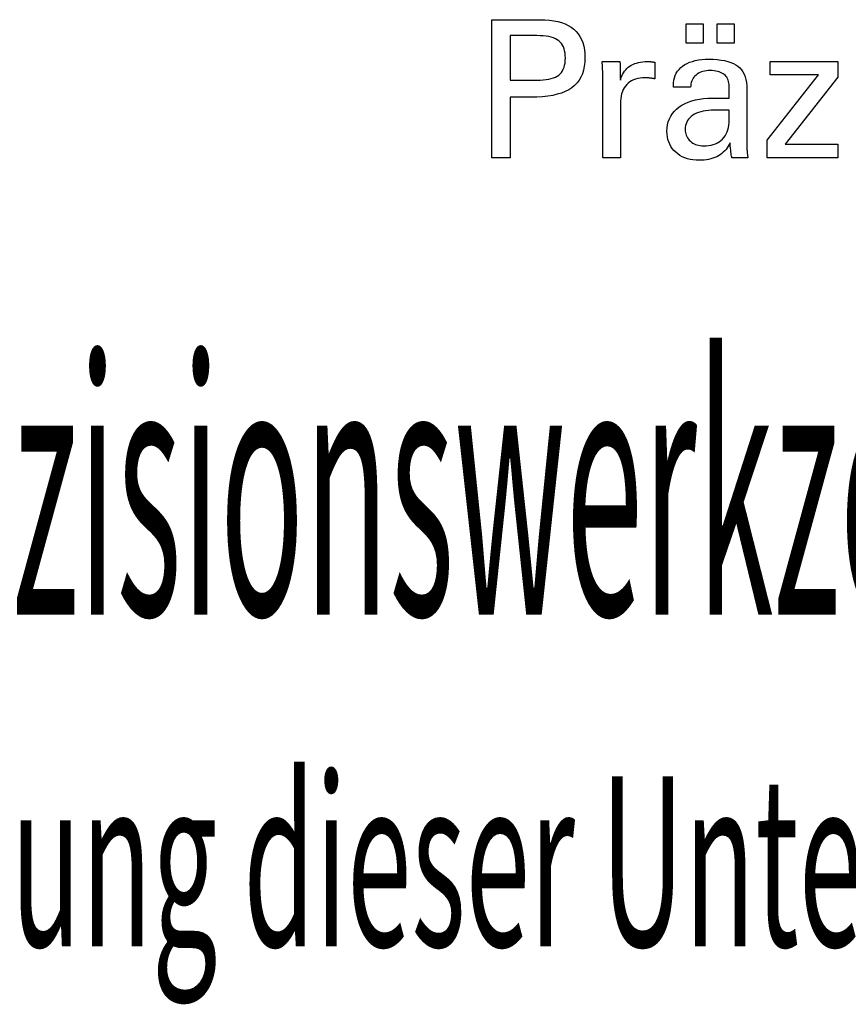
# Model space of a CAD drawing. Extents: x -537 to -250, y 20 to 217.
# Drawn here: x -319 to -302, y 41 to 62 of the extents above; entities that cross this region are included whole.
import ezdxf

# ---------------------------------------------------------------- set-up
doc = ezdxf.new("R2010")
doc.units = 0
doc.header["$MEASUREMENT"] = 0
doc.layers.add('CK_LEVEL_1', color=7, linetype='CONTINUOUS')
doc.styles.add('BOX', font='txt.shx', dxfattribs={"height": 1})

msp = doc.modelspace()

# ---------------------------------------------------------------- linework, layer by layer
at = {"layer": 'CK_LEVEL_1', "color": 1, "linetype": 'CONTINUOUS'}
for points in [[(-309.18826, 59.44192, 0), (-309.18826, 59.54251, 0), (-309.18826, 59.8121, 0), (-309.18826, 60.2024, 0), (-309.18826, 60.66513, 0), (-309.18826, 61.152, 0), (-309.18826, 61.61473, 0), (-309.18826, 62.00503, 0), (-309.18826, 62.27462, 0), (-309.18826, 62.37521, 0), (-309.1532, 62.37521, 0), (-309.05921, 62.37521, 0), (-308.92315, 62.37521, 0), (-308.76183, 62.37521, 0), (-308.5921, 62.37521, 0), (-308.43079, 62.37521, 0), (-308.29472, 62.37521, 0), (-308.20074, 62.37521, 0), (-308.16567, 62.37521, 0), (-308.06174, 62.37271, 0), (-307.96382, 62.36522, 0), (-307.87194, 62.35275, 0), (-307.78607, 62.33532, 0), (-307.70621, 62.31294, 0), (-307.63237, 62.28564, 0), (-307.56454, 62.25342, 0), (-307.50271, 62.2163, 0), (-307.44688, 62.1743, 0), (-307.39713, 62.1271, 0), (-307.35319, 62.07484, 0), (-307.31507, 62.01752, 0), (-307.28278, 61.95515, 0), (-307.25634, 61.88771, 0), (-307.23575, 61.81521, 0), (-307.22103, 61.73765, 0), (-307.21219, 61.65503, 0), (-307.20924, 61.56734, 0), (-307.21266, 61.4739, 0), (-307.22292, 61.38614, 0), (-307.24004, 61.30405, 0), (-307.26403, 61.22765, 0), (-307.2949, 61.15694, 0), (-307.33266, 61.09191, 0), (-307.37732, 61.03259, 0), (-307.4289, 60.97896, 0), (-307.48741, 60.93104, 0), (-307.55277, 60.88858, 0), (-307.62595, 60.85109, 0), (-307.70692, 60.81858, 0), (-307.79569, 60.79105, 0), (-307.89226, 60.76852, 0), (-307.99661, 60.75098, 0), (-308.10875, 60.73845, 0), (-308.22868, 60.73092, 0), (-308.35638, 60.72842, 0), (-308.37148, 60.72842, 0), (-308.41196, 60.72842, 0), (-308.47055, 60.72842, 0), (-308.54001, 60.72842, 0), (-308.61311, 60.72842, 0), (-308.68257, 60.72842, 0), (-308.74116, 60.72842, 0), (-308.78164, 60.72842, 0), (-308.79674, 60.72842, 0), (-308.79674, 60.6843, 0), (-308.79674, 60.56606, 0), (-308.79674, 60.39488, 0), (-308.79674, 60.19193, 0), (-308.79674, 59.9784, 0), (-308.79674, 59.77545, 0), (-308.79674, 59.60427, 0), (-308.79674, 59.48604, 0), (-308.79674, 59.44192, 0), (-308.81016, 59.44192, 0), (-308.84615, 59.44192, 0), (-308.89824, 59.44192, 0), (-308.96001, 59.44192, 0), (-309.02499, 59.44192, 0), (-309.08676, 59.44192, 0), (-309.13885, 59.44192, 0), (-309.17484, 59.44192, 0), (-309.18826, 59.44192, 0), (-309.18826, 59.44192, 0), (-309.18826, 59.44192, 0), (-309.18826, 59.44192, 0), (-309.18826, 59.44192, 0), (-309.18826, 59.44192, 0), (-309.18826, 59.44192, 0), (-309.18826, 59.44192, 0), (-309.18826, 59.44192, 0), (-309.18826, 59.44192, 0)], [(-305.059, 61.87384, 0), (-305.059, 62.2892, 0), (-304.69681, 62.2892, 0), (-304.69681, 61.87384, 0), (-305.059, 61.87384, 0), (-305.059, 61.87384, 0)], [(-304.40276, 61.87384, 0), (-304.40276, 62.2892, 0), (-304.04029, 62.2892, 0), (-304.04029, 61.87384, 0), (-304.40276, 61.87384, 0), (-304.40276, 61.87384, 0)], [(-308.23165, 61.09016, 0), (-308.16135, 61.09151, 0), (-308.09566, 61.09557, 0), (-308.03458, 61.10235, 0), (-307.97812, 61.11184, 0), (-307.92629, 61.12407, 0), (-307.8791, 61.13904, 0), (-307.83656, 61.15676, 0), (-307.79869, 61.17722, 0), (-307.76548, 61.20045, 0), (-307.73598, 61.22668, 0), (-307.70994, 61.25629, 0), (-307.68736, 61.2893, 0), (-307.66825, 61.32572, 0), (-307.65261, 61.36556, 0), (-307.64044, 61.40884, 0), (-307.63174, 61.45558, 0), (-307.62652, 61.50579, 0), (-307.62477, 61.55948, 0), (-307.62649, 61.61471, 0), (-307.63165, 61.66632, 0), (-307.64024, 61.71431, 0), (-307.65225, 61.75868, 0), (-307.66767, 61.79943, 0), (-307.68651, 61.83656, 0), (-307.70875, 61.87008, 0), (-307.73438, 61.89999, 0), (-307.76341, 61.92628, 0), (-307.7964, 61.94952, 0), (-307.83414, 61.97001, 0), (-307.87662, 61.98776, 0), (-307.92386, 62.00277, 0), (-307.97586, 62.01504, 0), (-308.03263, 62.02459, 0), (-308.09418, 62.0314, 0), (-308.16052, 62.03548, 0), (-308.23165, 62.03684, 0), (-308.25103, 62.03684, 0), (-308.30296, 62.03684, 0), (-308.37815, 62.03684, 0), (-308.4673, 62.03684, 0), (-308.56109, 62.03684, 0), (-308.65023, 62.03684, 0), (-308.72542, 62.03684, 0), (-308.77736, 62.03684, 0), (-308.79674, 62.03684, 0), (-308.79674, 62.00438, 0), (-308.79674, 61.91737, 0), (-308.79674, 61.79141, 0), (-308.79674, 61.64207, 0), (-308.79674, 61.48493, 0), (-308.79674, 61.33559, 0), (-308.79674, 61.20963, 0), (-308.79674, 61.12262, 0), (-308.79674, 61.09016, 0), (-308.77736, 61.09016, 0), (-308.72542, 61.09016, 0), (-308.65023, 61.09016, 0), (-308.56109, 61.09016, 0), (-308.4673, 61.09016, 0), (-308.37815, 61.09016, 0), (-308.30296, 61.09016, 0), (-308.25103, 61.09016, 0), (-308.23165, 61.09016, 0), (-308.23165, 61.09016, 0), (-308.23165, 61.09016, 0), (-308.23165, 61.09016, 0), (-308.23165, 61.09016, 0), (-308.23165, 61.09016, 0), (-308.23165, 61.09016, 0), (-308.23165, 61.09016, 0), (-308.23165, 61.09016, 0), (-308.23165, 61.09016, 0), (-308.23165, 61.09016, 0), (-308.23165, 61.09016, 0), (-308.23165, 61.09016, 0), (-308.23165, 61.09016, 0), (-308.23165, 61.09016, 0), (-308.23165, 61.09016, 0), (-308.23165, 61.09016, 0), (-308.23165, 61.09016, 0), (-308.23165, 61.09016, 0)], [(-306.83089, 59.44192, 0), (-306.83089, 59.50097, 0), (-306.83089, 59.65924, 0), (-306.83089, 59.88838, 0), (-306.83089, 60.16004, 0), (-306.83089, 60.44587, 0), (-306.83089, 60.71752, 0), (-306.83089, 60.94666, 0), (-306.83089, 61.10493, 0), (-306.83089, 61.16399, 0), (-306.83093, 61.18624, 0), (-306.83104, 61.20777, 0), (-306.83124, 61.22858, 0), (-306.83152, 61.24868, 0), (-306.83189, 61.26809, 0), (-306.83235, 61.28683, 0), (-306.8329, 61.30489, 0), (-306.83356, 61.32231, 0), (-306.83432, 61.33908, 0), (-306.835, 61.3554, 0), (-306.83579, 61.37175, 0), (-306.83667, 61.38811, 0), (-306.83764, 61.40448, 0), (-306.83869, 61.42084, 0), (-306.83982, 61.4372, 0), (-306.84102, 61.45353, 0), (-306.84229, 61.46984, 0), (-306.84362, 61.48611, 0), (-306.83065, 61.48611, 0), (-306.79589, 61.48611, 0), (-306.74557, 61.48611, 0), (-306.68592, 61.48611, 0), (-306.62315, 61.48611, 0), (-306.56349, 61.48611, 0), (-306.51317, 61.48611, 0), (-306.47842, 61.48611, 0), (-306.46545, 61.48611, 0), (-306.46515, 61.47269, 0), (-306.46437, 61.43673, 0), (-306.46322, 61.38467, 0), (-306.46187, 61.32295, 0), (-306.46045, 61.25801, 0), (-306.4591, 61.19629, 0), (-306.45796, 61.14423, 0), (-306.45717, 61.10827, 0), (-306.45687, 61.09485, 0), (-306.44343, 61.1368, 0), (-306.42782, 61.17641, 0), (-306.41005, 61.21369, 0), (-306.39012, 61.24863, 0), (-306.36802, 61.28122, 0), (-306.34376, 61.31146, 0), (-306.31733, 61.33934, 0), (-306.28872, 61.36485, 0), (-306.25795, 61.388, 0), (-306.22473, 61.40869, 0), (-306.18939, 61.42692, 0), (-306.15192, 61.44268, 0), (-306.11232, 61.45599, 0), (-306.07059, 61.46686, 0), (-306.02673, 61.47529, 0), (-305.98073, 61.48131, 0), (-305.93259, 61.48491, 0), (-305.88231, 61.48611, 0), (-305.87301, 61.48609, 0), (-305.86384, 61.48602, 0), (-305.85478, 61.48589, 0), (-305.84583, 61.48571, 0), (-305.83698, 61.48545, 0), (-305.82822, 61.48512, 0), (-305.81954, 61.4847, 0), (-305.81095, 61.48419, 0), (-305.80243, 61.48358, 0), (-305.79384, 61.48284, 0), (-305.78531, 61.48194, 0), (-305.77686, 61.4809, 0), (-305.76848, 61.4797, 0), (-305.76016, 61.47837, 0), (-305.75192, 61.47691, 0), (-305.74375, 61.47531, 0), (-305.73565, 61.47359, 0), (-305.72761, 61.47176, 0), (-305.72761, 61.4597, 0), (-305.72761, 61.4274, 0), (-305.72761, 61.38064, 0), (-305.72761, 61.3252, 0), (-305.72761, 61.26686, 0), (-305.72761, 61.21142, 0), (-305.72761, 61.16466, 0), (-305.72761, 61.13236, 0), (-305.72761, 61.1203, 0), (-305.74128, 61.12294, 0), (-305.75466, 61.12539, 0), (-305.76776, 61.12764, 0), (-305.78058, 61.12972, 0), (-305.79313, 61.13162, 0), (-305.8054, 61.13336, 0), (-305.8174, 61.13494, 0), (-305.82914, 61.13636, 0), (-305.84061, 61.13763, 0), (-305.85206, 61.13897, 0), (-305.86322, 61.14015, 0), (-305.87409, 61.14118, 0), (-305.88465, 61.14205, 0), (-305.89489, 61.14276, 0), (-305.90479, 61.14332, 0), (-305.91433, 61.14372, 0), (-305.92351, 61.14396, 0), (-305.93231, 61.14404, 0), (-305.98713, 61.14228, 0), (-306.03901, 61.137, 0), (-306.08796, 61.12818, 0), (-306.13401, 61.11583, 0), (-306.17715, 61.09993, 0), (-306.2174, 61.08047, 0), (-306.25478, 61.05746, 0), (-306.28929, 61.03087, 0), (-306.32095, 61.00071, 0), (-306.3495, 60.96746, 0), (-306.37468, 60.9311, 0), (-306.3965, 60.89166, 0), (-306.41496, 60.84915, 0), (-306.43005, 60.80356, 0), (-306.44179, 60.75491, 0), (-306.45017, 60.70321, 0), (-306.4552, 60.64847, 0), (-306.45687, 60.59069, 0), (-306.45687, 60.55129, 0), (-306.45687, 60.44571, 0), (-306.45687, 60.29286, 0), (-306.45687, 60.11164, 0), (-306.45687, 59.92097, 0), (-306.45687, 59.73975, 0), (-306.45687, 59.58689, 0), (-306.45687, 59.48131, 0), (-306.45687, 59.44192, 0), (-306.4697, 59.44192, 0), (-306.50407, 59.44192, 0), (-306.55384, 59.44192, 0), (-306.61284, 59.44192, 0), (-306.67492, 59.44192, 0), (-306.73392, 59.44192, 0), (-306.78369, 59.44192, 0), (-306.81806, 59.44192, 0), (-306.83089, 59.44192, 0), (-306.83089, 59.44192, 0), (-306.83089, 59.44192, 0), (-306.83089, 59.44192, 0), (-306.83089, 59.44192, 0), (-306.83089, 59.44192, 0), (-306.83089, 59.44192, 0), (-306.83089, 59.44192, 0), (-306.83089, 59.44192, 0), (-306.83089, 59.44192, 0)], [(-303.74868, 59.44192, 0), (-303.76028, 59.44192, 0), (-303.79137, 59.44192, 0), (-303.83638, 59.44192, 0), (-303.88974, 59.44192, 0), (-303.94589, 59.44192, 0), (-303.99925, 59.44192, 0), (-304.04426, 59.44192, 0), (-304.07535, 59.44192, 0), (-304.08695, 59.44192, 0), (-304.09149, 59.45832, 0), (-304.09595, 59.47926, 0), (-304.10037, 59.50471, 0), (-304.10476, 59.53469, 0), (-304.10913, 59.56917, 0), (-304.11352, 59.60816, 0), (-304.11794, 59.65166, 0), (-304.1224, 59.69964, 0), (-304.12694, 59.75213, 0), (-304.12694, 59.75387, 0), (-304.12694, 59.75551, 0), (-304.12694, 59.75705, 0), (-304.12694, 59.75848, 0), (-304.12694, 59.75981, 0), (-304.12694, 59.76104, 0), (-304.12694, 59.76219, 0), (-304.12694, 59.76325, 0), (-304.12694, 59.76422, 0), (-304.14517, 59.72498, 0), (-304.16564, 59.68787, 0), (-304.18834, 59.65291, 0), (-304.21329, 59.62009, 0), (-304.2405, 59.58941, 0), (-304.26996, 59.56087, 0), (-304.30169, 59.53448, 0), (-304.3357, 59.51023, 0), (-304.37198, 59.48813, 0), (-304.41027, 59.46799, 0), (-304.4504, 59.45021, 0), (-304.49237, 59.43482, 0), (-304.53619, 59.42179, 0), (-304.58184, 59.41113, 0), (-304.62933, 59.40284, 0), (-304.67866, 59.39692, 0), (-304.72982, 59.39337, 0), (-304.78282, 59.39219, 0), (-304.85031, 59.39426, 0), (-304.9147, 59.40048, 0), (-304.97601, 59.41086, 0), (-305.03426, 59.42541, 0), (-305.08946, 59.44415, 0), (-305.14163, 59.46708, 0), (-305.19078, 59.49421, 0), (-305.23695, 59.52557, 0), (-305.28013, 59.56115, 0), (-305.31927, 59.6001, 0), (-305.35384, 59.64177, 0), (-305.38382, 59.68612, 0), (-305.40922, 59.73317, 0), (-305.43001, 59.7829, 0), (-305.4462, 59.83531, 0), (-305.45778, 59.89039, 0), (-305.46473, 59.94813, 0), (-305.46704, 60.00854, 0), (-305.46385, 60.07885, 0), (-305.45427, 60.14589, 0), (-305.4383, 60.20965, 0), (-305.41594, 60.27011, 0), (-305.38719, 60.32725, 0), (-305.35204, 60.38107, 0), (-305.31049, 60.43153, 0), (-305.26254, 60.47864, 0), (-305.20819, 60.52236, 0), (-305.14847, 60.5623, 0), (-305.08406, 60.59753, 0), (-305.01496, 60.62804, 0), (-304.94117, 60.65385, 0), (-304.8627, 60.67495, 0), (-304.77953, 60.69136, 0), (-304.69169, 60.70307, 0), (-304.59916, 60.7101, 0), (-304.50195, 60.71244, 0), (-304.48975, 60.71244, 0), (-304.45707, 60.71244, 0), (-304.40975, 60.71244, 0), (-304.35366, 60.71244, 0), (-304.29463, 60.71244, 0), (-304.23854, 60.71244, 0), (-304.19122, 60.71244, 0), (-304.15854, 60.71244, 0), (-304.14634, 60.71244, 0), (-304.14634, 60.72095, 0), (-304.14634, 60.74374, 0), (-304.14634, 60.77674, 0), (-304.14634, 60.81587, 0), (-304.14634, 60.85703, 0), (-304.14634, 60.89616, 0), (-304.14634, 60.92916, 0), (-304.14634, 60.95196, 0), (-304.14634, 60.96046, 0), (-304.14761, 60.99626, 0), (-304.15141, 61.03002, 0), (-304.15774, 61.06174, 0), (-304.1666, 61.09144, 0), (-304.178, 61.11913, 0), (-304.19192, 61.14481, 0), (-304.20838, 61.1685, 0), (-304.22736, 61.1902, 0), (-304.24887, 61.20993, 0), (-304.27275, 61.22767, 0), (-304.29903, 61.24337, 0), (-304.32771, 61.257, 0), (-304.3588, 61.26856, 0), (-304.39229, 61.27803, 0), (-304.42819, 61.28542, 0), (-304.46651, 61.29071, 0), (-304.50725, 61.29389, 0), (-304.55041, 61.29495, 0), (-304.59136, 61.29379, 0), (-304.63037, 61.29033, 0), (-304.66746, 61.28456, 0), (-304.70262, 61.27647, 0), (-304.73587, 61.26607, 0), (-304.76719, 61.25335, 0), (-304.79661, 61.23831, 0), (-304.82411, 61.22095, 0), (-304.8497, 61.20126, 0), (-304.873, 61.17959, 0), (-304.89369, 61.1562, 0), (-304.91177, 61.13111, 0), (-304.92725, 61.10431, 0), (-304.94014, 61.0758, 0), (-304.95045, 61.0456, 0), (-304.95818, 61.01368, 0), (-304.96335, 60.98007, 0), (-304.96595, 60.94476, 0), (-304.97836, 60.94476, 0), (-305.01162, 60.94476, 0), (-305.05978, 60.94476, 0), (-305.11687, 60.94476, 0), (-305.17695, 60.94476, 0), (-305.23404, 60.94476, 0), (-305.2822, 60.94476, 0), (-305.31546, 60.94476, 0), (-305.32787, 60.94476, 0), (-305.32787, 60.94584, 0), (-305.32787, 60.94874, 0), (-305.32787, 60.95295, 0), (-305.32787, 60.95793, 0), (-305.32787, 60.96317, 0), (-305.32787, 60.96816, 0), (-305.32787, 60.97236, 0), (-305.32787, 60.97526, 0), (-305.32787, 60.97635, 0), (-305.32549, 61.03505, 0), (-305.31834, 61.09062, 0), (-305.30641, 61.14306, 0), (-305.28969, 61.19236, 0), (-305.26817, 61.2385, 0), (-305.24184, 61.28148, 0), (-305.2107, 61.32129, 0), (-305.17472, 61.35791, 0), (-305.13391, 61.39134, 0), (-305.08868, 61.42168, 0), (-305.03923, 61.44845, 0), (-304.98558, 61.47164, 0), (-304.92773, 61.49126, 0), (-304.86571, 61.50731, 0), (-304.79953, 61.5198, 0), (-304.72922, 61.52871, 0), (-304.65478, 61.53406, 0), (-304.57623, 61.53584, 0), (-304.48471, 61.53398, 0), (-304.39899, 61.5284, 0), (-304.31904, 61.51913, 0), (-304.24487, 61.50616, 0), (-304.17647, 61.48951, 0), (-304.11384, 61.46918, 0), (-304.05697, 61.4452, 0), (-304.00586, 61.41756, 0), (-303.96051, 61.38628, 0), (-303.92017, 61.35042, 0), (-303.88456, 61.31002, 0), (-303.85367, 61.26507, 0), (-303.82752, 61.21555, 0), (-303.80611, 61.16146, 0), (-303.78944, 61.10277, 0), (-303.77753, 61.03947, 0), (-303.77038, 60.97155, 0), (-303.76799, 60.899, 0), (-303.76799, 60.8557, 0), (-303.76799, 60.73966, 0), (-303.76799, 60.57166, 0), (-303.76799, 60.37249, 0), (-303.76799, 60.16293, 0), (-303.76799, 59.96375, 0), (-303.76799, 59.79576, 0), (-303.76799, 59.67972, 0), (-303.76799, 59.63642, 0), (-303.76796, 59.63042, 0), (-303.76784, 59.62374, 0), (-303.76763, 59.61638, 0), (-303.76732, 59.60833, 0), (-303.76689, 59.5996, 0), (-303.76633, 59.59018, 0), (-303.76563, 59.58008, 0), (-303.76478, 59.56929, 0), (-303.76375, 59.55781, 0), (-303.76245, 59.54612, 0), (-303.76106, 59.53413, 0), (-303.75958, 59.52182, 0), (-303.75801, 59.50922, 0), (-303.75635, 59.49632, 0), (-303.75459, 59.48314, 0), (-303.75273, 59.46967, 0), (-303.75076, 59.45593, 0), (-303.74868, 59.44192, 0), (-303.74868, 59.44192, 0), (-303.74868, 59.44192, 0), (-303.74868, 59.44192, 0), (-303.74868, 59.44192, 0), (-303.74868, 59.44192, 0), (-303.74868, 59.44192, 0), (-303.74868, 59.44192, 0), (-303.74868, 59.44192, 0), (-303.74868, 59.44192, 0), (-303.74868, 59.44192, 0), (-303.74868, 59.44192, 0), (-303.74868, 59.44192, 0), (-303.74868, 59.44192, 0), (-303.74868, 59.44192, 0), (-303.74868, 59.44192, 0), (-303.74868, 59.44192, 0), (-303.74868, 59.44192, 0), (-303.74868, 59.44192, 0)], [(-303.34072, 59.44192, 0), (-303.34072, 59.81964, 0), (-302.25062, 61.20586, 0), (-303.27303, 61.20586, 0), (-303.27303, 61.48611, 0), (-301.83527, 61.48611, 0), (-301.83527, 61.1564, 0), (-302.95543, 59.73046, 0), (-301.83879, 59.73046, 0), (-301.83879, 59.44192, 0), (-303.34072, 59.44192, 0), (-303.34072, 59.44192, 0)], [(-304.14634, 60.45603, 0), (-304.15726, 60.45603, 0), (-304.18652, 60.45603, 0), (-304.22887, 60.45603, 0), (-304.27909, 60.45603, 0), (-304.33192, 60.45603, 0), (-304.38214, 60.45603, 0), (-304.4245, 60.45603, 0), (-304.45375, 60.45603, 0), (-304.46467, 60.45603, 0), (-304.52813, 60.45469, 0), (-304.58829, 60.45067, 0), (-304.64518, 60.44397, 0), (-304.6988, 60.43459, 0), (-304.74917, 60.42252, 0), (-304.7963, 60.40776, 0), (-304.84021, 60.39029, 0), (-304.8809, 60.37013, 0), (-304.91838, 60.34727, 0), (-304.95212, 60.32219, 0), (-304.9819, 60.29498, 0), (-305.00772, 60.26564, 0), (-305.02958, 60.23416, 0), (-305.04747, 60.20054, 0), (-305.06139, 60.16478, 0), (-305.07134, 60.12688, 0), (-305.07732, 60.08683, 0), (-305.07931, 60.04464, 0), (-305.07795, 60.01192, 0), (-305.07387, 59.98054, 0), (-305.06708, 59.95048, 0), (-305.0576, 59.92171, 0), (-305.04543, 59.89422, 0), (-305.03058, 59.86798, 0), (-305.01307, 59.84299, 0), (-304.99291, 59.81921, 0), (-304.9701, 59.79662, 0), (-304.94494, 59.77592, 0), (-304.91842, 59.75766, 0), (-304.89054, 59.74185, 0), (-304.86126, 59.72848, 0), (-304.83058, 59.71755, 0), (-304.79848, 59.70906, 0), (-304.76494, 59.703, 0), (-304.72994, 59.69936, 0), (-304.69347, 59.69815, 0), (-304.6362, 59.69992, 0), (-304.58202, 59.70522, 0), (-304.53091, 59.71404, 0), (-304.48285, 59.72636, 0), (-304.43784, 59.74217, 0), (-304.39585, 59.76145, 0), (-304.35686, 59.7842, 0), (-304.32087, 59.8104, 0), (-304.28786, 59.84003, 0), (-304.25826, 59.87335, 0), (-304.23211, 59.90981, 0), (-304.20941, 59.94941, 0), (-304.19018, 59.99214, 0), (-304.17443, 60.03802, 0), (-304.16215, 60.08702, 0), (-304.15338, 60.13915, 0), (-304.1481, 60.1944, 0), (-304.14634, 60.25277, 0), (-304.14634, 60.25974, 0), (-304.14634, 60.27842, 0), (-304.14634, 60.30547, 0), (-304.14634, 60.33753, 0), (-304.14634, 60.37127, 0), (-304.14634, 60.40333, 0), (-304.14634, 60.43037, 0), (-304.14634, 60.44905, 0), (-304.14634, 60.45603, 0), (-304.14634, 60.45603, 0), (-304.14634, 60.45603, 0), (-304.14634, 60.45603, 0), (-304.14634, 60.45603, 0), (-304.14634, 60.45603, 0), (-304.14634, 60.45603, 0), (-304.14634, 60.45603, 0), (-304.14634, 60.45603, 0), (-304.14634, 60.45603, 0)]]:
    msp.add_polyline3d(points, dxfattribs=at)

# ---------------------------------------------------------------- texts
at = {"layer": 'CK_LEVEL_1', "color": 4, "linetype": 'CONTINUOUS', "style": 'BOX'}
for s, height, width, p in [('Copyright Kemmler Praezisionswerkzeuge GmbH', 5.415, 0.4, (-353.23897, 49.74417)), ('Weitergabe und Vervielfaeltigung dieser Unterlage.', 3.61, 0.5, (-353.14524, 42.70898))]:
    msp.add_text(s, height=height, dxfattribs=dict(at, width=width)).set_placement(p)

doc.saveas('drawing.dxf')
